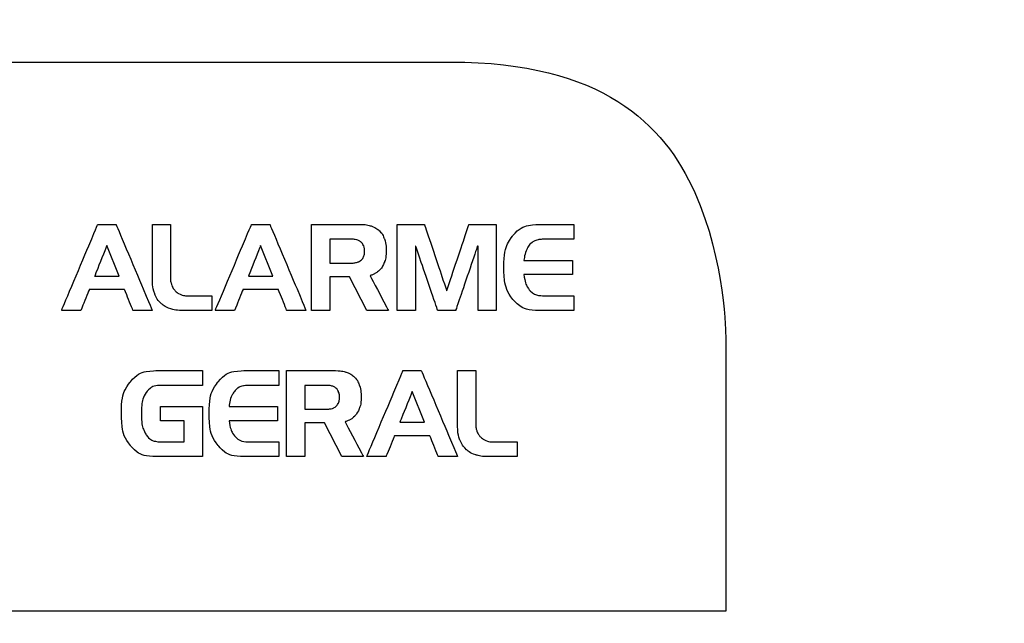
# Model space of a CAD drawing. Units: millimetres. Extents: x 701 to 1153, y 700 to 999.
# Drawn here: x 791 to 797, y 943 to 947 of the extents above; entities that cross this region are included whole.
import ezdxf

# ---------------------------------------------------------------- set-up
doc = ezdxf.new("R2010")
doc.units = ezdxf.units.MM
doc.layers.add('Camada 1', color=7, linetype='Continuous')

msp = doc.modelspace()

# ---------------------------------------------------------------- linework, layer by layer
at = {"layer": 'Camada 1', "color": 7}
for points, knots in [([(768.4142, 959.3455), (768.4142, 959.3455), (806.4915, 959.3455), (806.4915, 959.3455), (806.4915, 959.3455), (807.5703, 959.3455), (808.4529, 958.473), (808.4529, 957.4066), (808.4529, 957.4066), (808.4529, 957.4066), (808.4529, 936.8045), (808.4529, 936.8045), (808.4529, 936.8045), (808.4529, 935.738), (807.5703, 934.8655), (806.4915, 934.8655), (806.4915, 934.8655), (806.4915, 934.8655), (768.4142, 934.8655), (768.4142, 934.8655), (768.4142, 934.8655), (767.3355, 934.8655), (766.4529, 935.738), (766.4529, 936.8045), (766.4529, 936.8045), (766.4529, 936.8045), (766.4529, 957.4066), (766.4529, 957.4066), (766.4529, 957.4066), (766.4529, 958.473), (767.3355, 959.3455), (768.4142, 959.3455)], [0, 0, 0, 0, 0.111111, 0.111111, 0.111111, 0.166667, 0.222222, 0.222222, 0.222222, 0.277778, 0.333333, 0.333333, 0.333333, 0.388889, 0.444444, 0.444444, 0.444444, 0.5, 0.555556, 0.555556, 0.555556, 0.611111, 0.666667, 0.666667, 0.666667, 0.722222, 0.777778, 0.777778, 0.777778, 0.888889, 1, 1, 1, 1]), ([(791.6314, 944.9851), (791.6314, 944.9851), (791.7499, 944.9851), (791.7499, 944.9851), (791.7499, 944.9851), (791.7499, 944.9851), (791.8014, 945.1131), (791.8014, 945.1131), (791.8014, 945.1131), (791.8014, 945.1131), (792.0181, 945.1131), (792.0181, 945.1131), (792.0181, 945.1131), (792.0181, 945.1131), (792.0696, 944.9851), (792.0696, 944.9851), (792.0696, 944.9851), (792.0696, 944.9851), (792.1881, 944.9851), (792.1881, 944.9851), (792.1881, 944.9851), (792.1881, 944.9851), (791.966, 945.5121), (791.966, 945.5121), (791.966, 945.5121), (791.966, 945.5121), (791.8535, 945.5121), (791.8535, 945.5121), (791.8535, 945.5121), (791.8535, 945.5121), (791.6314, 944.9851), (791.6314, 944.9851)], [0, 0, 0, 0, 0.111111, 0.111111, 0.111111, 0.166667, 0.222222, 0.222222, 0.222222, 0.277778, 0.333333, 0.333333, 0.333333, 0.388889, 0.444444, 0.444444, 0.444444, 0.5, 0.555556, 0.555556, 0.555556, 0.611111, 0.666667, 0.666667, 0.666667, 0.722222, 0.777778, 0.777778, 0.777778, 0.888889, 1, 1, 1, 1]), ([(792.3696, 944.9851), (792.3696, 944.9851), (792.5525, 944.9851), (792.5525, 944.9851), (792.5525, 944.9851), (792.5525, 944.9851), (792.5525, 945.0752), (792.5525, 945.0752), (792.5525, 945.0752), (792.5525, 945.0752), (792.4076, 945.0752), (792.4076, 945.0752), (792.4076, 945.0752), (792.3904, 945.0752), (792.3752, 945.0779), (792.3619, 945.0833), (792.3619, 945.0833), (792.3485, 945.0887), (792.3372, 945.0963), (792.328, 945.106), (792.328, 945.106), (792.3187, 945.1157), (792.3116, 945.1271), (792.3067, 945.1402), (792.3067, 945.1402), (792.3017, 945.1533), (792.2992, 945.1678), (792.2992, 945.1835), (792.2992, 945.1835), (792.2992, 945.1835), (792.2992, 945.5121), (792.2992, 945.5121), (792.2992, 945.5121), (792.2992, 945.5121), (792.1881, 945.5121), (792.1881, 945.5121), (792.1881, 945.5121), (792.1881, 945.5121), (792.1881, 945.1761), (792.1881, 945.1761), (792.1881, 945.1761), (792.1881, 945.1409), (792.193, 945.1111), (792.2027, 945.0867), (792.2027, 945.0867), (792.2124, 945.0623), (792.2256, 945.0427), (792.2423, 945.0278), (792.2423, 945.0278), (792.259, 945.0129), (792.2783, 945.002), (792.3002, 944.9952), (792.3002, 944.9952), (792.3221, 944.9885), (792.3453, 944.9851), (792.3696, 944.9851)], [0, 0, 0, 0, 0.066667, 0.066667, 0.066667, 0.1, 0.133333, 0.133333, 0.133333, 0.166667, 0.2, 0.2, 0.2, 0.233333, 0.266667, 0.266667, 0.266667, 0.3, 0.333333, 0.333333, 0.333333, 0.366667, 0.4, 0.4, 0.4, 0.433333, 0.466667, 0.466667, 0.466667, 0.5, 0.533333, 0.533333, 0.533333, 0.566667, 0.6, 0.6, 0.6, 0.633333, 0.666667, 0.666667, 0.666667, 0.7, 0.733333, 0.733333, 0.733333, 0.766667, 0.8, 0.8, 0.8, 0.833333, 0.866667, 0.866667, 0.866667, 0.933333, 1, 1, 1, 1]), ([(792.5728, 944.9851), (792.5728, 944.9851), (792.6914, 944.9851), (792.6914, 944.9851), (792.6914, 944.9851), (792.6914, 944.9851), (792.7429, 945.1131), (792.7429, 945.1131), (792.7429, 945.1131), (792.7429, 945.1131), (792.9596, 945.1131), (792.9596, 945.1131), (792.9596, 945.1131), (792.9596, 945.1131), (793.0111, 944.9851), (793.0111, 944.9851), (793.0111, 944.9851), (793.0111, 944.9851), (793.1296, 944.9851), (793.1296, 944.9851), (793.1296, 944.9851), (793.1296, 944.9851), (792.9075, 945.5121), (792.9075, 945.5121), (792.9075, 945.5121), (792.9075, 945.5121), (792.795, 945.5121), (792.795, 945.5121), (792.795, 945.5121), (792.795, 945.5121), (792.5728, 944.9851), (792.5728, 944.9851)], [0, 0, 0, 0, 0.111111, 0.111111, 0.111111, 0.166667, 0.222222, 0.222222, 0.222222, 0.277778, 0.333333, 0.333333, 0.333333, 0.388889, 0.444444, 0.444444, 0.444444, 0.5, 0.555556, 0.555556, 0.555556, 0.611111, 0.666667, 0.666667, 0.666667, 0.722222, 0.777778, 0.777778, 0.777778, 0.888889, 1, 1, 1, 1]), ([(793.3951, 945.1924), (793.3951, 945.1924), (793.5022, 944.9851), (793.5022, 944.9851), (793.5022, 944.9851), (793.5022, 944.9851), (793.6342, 944.9851), (793.6342, 944.9851), (793.6342, 944.9851), (793.6342, 944.9851), (793.5211, 945.1991), (793.5211, 945.1991), (793.5211, 945.1991), (793.5279, 945.2009), (793.5368, 945.2043), (793.5479, 945.2093), (793.5479, 945.2093), (793.5589, 945.2142), (793.5698, 945.2223), (793.5804, 945.2333), (793.5804, 945.2333), (793.591, 945.2444), (793.6002, 945.2594), (793.6082, 945.2784), (793.6082, 945.2784), (793.6161, 945.2973), (793.62, 945.322), (793.62, 945.3522), (793.62, 945.3522), (793.62, 945.3807), (793.6163, 945.4049), (793.6088, 945.425), (793.6088, 945.425), (793.6014, 945.4451), (793.5908, 945.4616), (793.577, 945.4745), (793.577, 945.4745), (793.5632, 945.4873), (793.5467, 945.4968), (793.5275, 945.5029), (793.5275, 945.5029), (793.5084, 945.509), (793.487, 945.5121), (793.4635, 945.5121), (793.4635, 945.5121), (793.4635, 945.5121), (793.1635, 945.5121), (793.1635, 945.5121), (793.1635, 945.5121), (793.1635, 945.5121), (793.1635, 944.9851), (793.1635, 944.9851), (793.1635, 944.9851), (793.1635, 944.9851), (793.2746, 944.9851), (793.2746, 944.9851), (793.2746, 944.9851), (793.2746, 944.9851), (793.2746, 945.1924), (793.2746, 945.1924), (793.2746, 945.1924), (793.2746, 945.1924), (793.3951, 945.1924), (793.3951, 945.1924)], [0, 0, 0, 0, 0.058824, 0.058824, 0.058824, 0.088235, 0.117647, 0.117647, 0.117647, 0.147059, 0.176471, 0.176471, 0.176471, 0.205882, 0.235294, 0.235294, 0.235294, 0.264706, 0.294118, 0.294118, 0.294118, 0.323529, 0.352941, 0.352941, 0.352941, 0.382353, 0.411765, 0.411765, 0.411765, 0.441176, 0.470588, 0.470588, 0.470588, 0.5, 0.529412, 0.529412, 0.529412, 0.558824, 0.588235, 0.588235, 0.588235, 0.617647, 0.647059, 0.647059, 0.647059, 0.676471, 0.705882, 0.705882, 0.705882, 0.735294, 0.764706, 0.764706, 0.764706, 0.794118, 0.823529, 0.823529, 0.823529, 0.852941, 0.882353, 0.882353, 0.882353, 0.941176, 1, 1, 1, 1]), ([(793.7988, 944.9851), (793.7988, 944.9851), (793.7988, 945.3786), (793.7988, 945.3786), (793.7988, 945.3786), (793.7988, 945.3786), (793.8015, 945.3786), (793.8015, 945.3786), (793.8015, 945.3786), (793.8015, 945.3786), (793.9356, 944.9851), (793.9356, 944.9851), (793.9356, 944.9851), (793.9356, 944.9851), (794.0454, 944.9851), (794.0454, 944.9851), (794.0454, 944.9851), (794.0454, 944.9851), (794.1788, 945.3786), (794.1788, 945.3786), (794.1788, 945.3786), (794.1788, 945.3786), (794.1822, 945.3786), (794.1822, 945.3786), (794.1822, 945.3786), (794.1822, 945.3786), (794.1822, 944.9851), (794.1822, 944.9851), (794.1822, 944.9851), (794.1822, 944.9851), (794.2933, 944.9851), (794.2933, 944.9851), (794.2933, 944.9851), (794.2933, 944.9851), (794.2933, 945.5121), (794.2933, 945.5121), (794.2933, 945.5121), (794.2933, 945.5121), (794.1267, 945.5121), (794.1267, 945.5121), (794.1267, 945.5121), (794.1267, 945.5121), (793.9905, 945.1057), (793.9905, 945.1057), (793.9905, 945.1057), (793.9905, 945.1057), (793.8544, 945.5121), (793.8544, 945.5121), (793.8544, 945.5121), (793.8544, 945.5121), (793.6877, 945.5121), (793.6877, 945.5121), (793.6877, 945.5121), (793.6877, 945.5121), (793.6877, 944.9851), (793.6877, 944.9851), (793.6877, 944.9851), (793.6877, 944.9851), (793.7988, 944.9851), (793.7988, 944.9851)], [0, 0, 0, 0, 0.0625, 0.0625, 0.0625, 0.09375, 0.125, 0.125, 0.125, 0.15625, 0.1875, 0.1875, 0.1875, 0.21875, 0.25, 0.25, 0.25, 0.28125, 0.3125, 0.3125, 0.3125, 0.34375, 0.375, 0.375, 0.375, 0.40625, 0.4375, 0.4375, 0.4375, 0.46875, 0.5, 0.5, 0.5, 0.53125, 0.5625, 0.5625, 0.5625, 0.59375, 0.625, 0.625, 0.625, 0.65625, 0.6875, 0.6875, 0.6875, 0.71875, 0.75, 0.75, 0.75, 0.78125, 0.8125, 0.8125, 0.8125, 0.84375, 0.875, 0.875, 0.875, 0.9375, 1, 1, 1, 1]), ([(794.7599, 945.2919), (794.7599, 945.2919), (794.4633, 945.2919), (794.4633, 945.2919), (794.4633, 945.2919), (794.4673, 945.3222), (794.4738, 945.346), (794.4826, 945.3634), (794.4826, 945.3634), (794.4914, 945.3808), (794.5017, 945.3937), (794.5134, 945.4023), (794.5134, 945.4023), (794.5251, 945.4109), (794.5377, 945.4163), (794.551, 945.4186), (794.551, 945.4186), (794.5643, 945.4208), (794.5771, 945.422), (794.5893, 945.422), (794.5893, 945.422), (794.5893, 945.422), (794.7681, 945.422), (794.7681, 945.422), (794.7681, 945.422), (794.7681, 945.422), (794.7681, 945.5121), (794.7681, 945.5121), (794.7681, 945.5121), (794.7681, 945.5121), (794.5588, 945.5121), (794.5588, 945.5121), (794.5588, 945.5121), (794.4874, 945.5121), (794.4333, 945.4895), (794.3962, 945.4443), (794.3962, 945.4443), (794.3592, 945.3992), (794.3407, 945.3339), (794.3407, 945.2486), (794.3407, 945.2486), (794.3407, 945.1632), (794.3592, 945.098), (794.3962, 945.0528), (794.3962, 945.0528), (794.4333, 945.0077), (794.4874, 944.9851), (794.5588, 944.9851), (794.5588, 944.9851), (794.5588, 944.9851), (794.7681, 944.9851), (794.7681, 944.9851), (794.7681, 944.9851), (794.7681, 944.9851), (794.7681, 945.0752), (794.7681, 945.0752), (794.7681, 945.0752), (794.7681, 945.0752), (794.5893, 945.0752), (794.5893, 945.0752), (794.5893, 945.0752), (794.5509, 945.0752), (794.5219, 945.0853), (794.5022, 945.1057), (794.5022, 945.1057), (794.4826, 945.126), (794.4696, 945.1592), (794.4633, 945.2052), (794.4633, 945.2052), (794.4633, 945.2052), (794.7599, 945.2052), (794.7599, 945.2052), (794.7599, 945.2052), (794.7599, 945.2052), (794.7599, 945.2919), (794.7599, 945.2919)], [0, 0, 0, 0, 0.05, 0.05, 0.05, 0.075, 0.1, 0.1, 0.1, 0.125, 0.15, 0.15, 0.15, 0.175, 0.2, 0.2, 0.2, 0.225, 0.25, 0.25, 0.25, 0.275, 0.3, 0.3, 0.3, 0.325, 0.35, 0.35, 0.35, 0.375, 0.4, 0.4, 0.4, 0.425, 0.45, 0.45, 0.45, 0.475, 0.5, 0.5, 0.5, 0.525, 0.55, 0.55, 0.55, 0.575, 0.6, 0.6, 0.6, 0.625, 0.65, 0.65, 0.65, 0.675, 0.7, 0.7, 0.7, 0.725, 0.75, 0.75, 0.75, 0.775, 0.8, 0.8, 0.8, 0.825, 0.85, 0.85, 0.85, 0.875, 0.9, 0.9, 0.9, 0.95, 1, 1, 1, 1]), ([(793.2746, 945.422), (793.2746, 945.422), (793.4046, 945.422), (793.4046, 945.422), (793.4046, 945.422), (793.4164, 945.422), (793.4272, 945.4208), (793.4371, 945.4186), (793.4371, 945.4186), (793.447, 945.4163), (793.4558, 945.4124), (793.4632, 945.4067), (793.4632, 945.4067), (793.4707, 945.4011), (793.4765, 945.3935), (793.4808, 945.384), (793.4808, 945.384), (793.4851, 945.3746), (793.4872, 945.3628), (793.4872, 945.3488), (793.4872, 945.3488), (793.4872, 945.3344), (793.4851, 945.3225), (793.4808, 945.3133), (793.4808, 945.3133), (793.4765, 945.304), (793.4707, 945.2965), (793.4632, 945.2909), (793.4632, 945.2909), (793.4558, 945.2853), (793.447, 945.2813), (793.4371, 945.279), (793.4371, 945.279), (793.4272, 945.2768), (793.4164, 945.2757), (793.4046, 945.2757), (793.4046, 945.2757), (793.4046, 945.2757), (793.2746, 945.2757), (793.2746, 945.2757), (793.2746, 945.2757), (793.2746, 945.2757), (793.2746, 945.422), (793.2746, 945.422)], [0, 0, 0, 0, 0.083333, 0.083333, 0.083333, 0.125, 0.166667, 0.166667, 0.166667, 0.208333, 0.25, 0.25, 0.25, 0.291667, 0.333333, 0.333333, 0.333333, 0.375, 0.416667, 0.416667, 0.416667, 0.458333, 0.5, 0.5, 0.5, 0.541667, 0.583333, 0.583333, 0.583333, 0.625, 0.666667, 0.666667, 0.666667, 0.708333, 0.75, 0.75, 0.75, 0.791667, 0.833333, 0.833333, 0.833333, 0.916667, 1, 1, 1, 1]), ([(791.9097, 945.3834), (791.9097, 945.3834), (791.9849, 945.1957), (791.9849, 945.1957), (791.9849, 945.1957), (791.9849, 945.1957), (791.8346, 945.1957), (791.8346, 945.1957), (791.8346, 945.1957), (791.8346, 945.1957), (791.9097, 945.3834), (791.9097, 945.3834)], [0, 0, 0, 0, 0.25, 0.25, 0.25, 0.375, 0.5, 0.5, 0.5, 0.75, 1, 1, 1, 1]), ([(792.8512, 945.3834), (792.8512, 945.3834), (792.9264, 945.1957), (792.9264, 945.1957), (792.9264, 945.1957), (792.9264, 945.1957), (792.7761, 945.1957), (792.7761, 945.1957), (792.7761, 945.1957), (792.7761, 945.1957), (792.8512, 945.3834), (792.8512, 945.3834)], [0, 0, 0, 0, 0.25, 0.25, 0.25, 0.375, 0.5, 0.5, 0.5, 0.75, 1, 1, 1, 1]), ([(792.2162, 944.0897), (792.2162, 944.0897), (792.4946, 944.0897), (792.4946, 944.0897), (792.4946, 944.0897), (792.4946, 944.0897), (792.4946, 944.3965), (792.4946, 944.3965), (792.4946, 944.3965), (792.4946, 944.3965), (792.2372, 944.3965), (792.2372, 944.3965), (792.2372, 944.3965), (792.2372, 944.3965), (792.2372, 944.3098), (792.2372, 944.3098), (792.2372, 944.3098), (792.2372, 944.3098), (792.3835, 944.3098), (792.3835, 944.3098), (792.3835, 944.3098), (792.3835, 944.3098), (792.3835, 944.1798), (792.3835, 944.1798), (792.3835, 944.1798), (792.3835, 944.1798), (792.2488, 944.1798), (792.2488, 944.1798), (792.2488, 944.1798), (792.2032, 944.1798), (792.1704, 944.1946), (792.1505, 944.2241), (792.1505, 944.2241), (792.1307, 944.2537), (792.1207, 944.2967), (792.1207, 944.3531), (792.1207, 944.3531), (792.1207, 944.4096), (792.1307, 944.4526), (792.1505, 944.4822), (792.1505, 944.4822), (792.1704, 944.5118), (792.2032, 944.5265), (792.2488, 944.5265), (792.2488, 944.5265), (792.2488, 944.5265), (792.4946, 944.5265), (792.4946, 944.5265), (792.4946, 944.5265), (792.4946, 944.5265), (792.4946, 944.6166), (792.4946, 944.6166), (792.4946, 944.6166), (792.4946, 944.6166), (792.2162, 944.6166), (792.2162, 944.6166), (792.2162, 944.6166), (792.1449, 944.6166), (792.0907, 944.5941), (792.0537, 944.5489), (792.0537, 944.5489), (792.0166, 944.5037), (791.9981, 944.4385), (791.9981, 944.3531), (791.9981, 944.3531), (791.9981, 944.2678), (792.0166, 944.2026), (792.0537, 944.1574), (792.0537, 944.1574), (792.0907, 944.1123), (792.1449, 944.0897), (792.2162, 944.0897)], [0, 0, 0, 0, 0.052632, 0.052632, 0.052632, 0.078947, 0.105263, 0.105263, 0.105263, 0.131579, 0.157895, 0.157895, 0.157895, 0.184211, 0.210526, 0.210526, 0.210526, 0.236842, 0.263158, 0.263158, 0.263158, 0.289474, 0.315789, 0.315789, 0.315789, 0.342105, 0.368421, 0.368421, 0.368421, 0.394737, 0.421053, 0.421053, 0.421053, 0.447368, 0.473684, 0.473684, 0.473684, 0.5, 0.526316, 0.526316, 0.526316, 0.552632, 0.578947, 0.578947, 0.578947, 0.605263, 0.631579, 0.631579, 0.631579, 0.657895, 0.684211, 0.684211, 0.684211, 0.710526, 0.736842, 0.736842, 0.736842, 0.763158, 0.789474, 0.789474, 0.789474, 0.815789, 0.842105, 0.842105, 0.842105, 0.868421, 0.894737, 0.894737, 0.894737, 0.947368, 1, 1, 1, 1]), ([(792.9545, 944.3965), (792.9545, 944.3965), (792.6579, 944.3965), (792.6579, 944.3965), (792.6579, 944.3965), (792.6619, 944.4268), (792.6683, 944.4506), (792.6772, 944.468), (792.6772, 944.468), (792.686, 944.4853), (792.6962, 944.4983), (792.708, 944.5069), (792.708, 944.5069), (792.7197, 944.5155), (792.7323, 944.5209), (792.7456, 944.5232), (792.7456, 944.5232), (792.7589, 944.5254), (792.7716, 944.5265), (792.7838, 944.5265), (792.7838, 944.5265), (792.7838, 944.5265), (792.9627, 944.5265), (792.9627, 944.5265), (792.9627, 944.5265), (792.9627, 944.5265), (792.9627, 944.6166), (792.9627, 944.6166), (792.9627, 944.6166), (792.9627, 944.6166), (792.7534, 944.6166), (792.7534, 944.6166), (792.7534, 944.6166), (792.682, 944.6166), (792.6278, 944.5941), (792.5908, 944.5489), (792.5908, 944.5489), (792.5538, 944.5037), (792.5353, 944.4385), (792.5353, 944.3531), (792.5353, 944.3531), (792.5353, 944.2678), (792.5538, 944.2026), (792.5908, 944.1574), (792.5908, 944.1574), (792.6278, 944.1123), (792.682, 944.0897), (792.7534, 944.0897), (792.7534, 944.0897), (792.7534, 944.0897), (792.9627, 944.0897), (792.9627, 944.0897), (792.9627, 944.0897), (792.9627, 944.0897), (792.9627, 944.1798), (792.9627, 944.1798), (792.9627, 944.1798), (792.9627, 944.1798), (792.7838, 944.1798), (792.7838, 944.1798), (792.7838, 944.1798), (792.7455, 944.1798), (792.7164, 944.1899), (792.6968, 944.2103), (792.6968, 944.2103), (792.6772, 944.2306), (792.6642, 944.2637), (792.6579, 944.3098), (792.6579, 944.3098), (792.6579, 944.3098), (792.9545, 944.3098), (792.9545, 944.3098), (792.9545, 944.3098), (792.9545, 944.3098), (792.9545, 944.3965), (792.9545, 944.3965)], [0, 0, 0, 0, 0.05, 0.05, 0.05, 0.075, 0.1, 0.1, 0.1, 0.125, 0.15, 0.15, 0.15, 0.175, 0.2, 0.2, 0.2, 0.225, 0.25, 0.25, 0.25, 0.275, 0.3, 0.3, 0.3, 0.325, 0.35, 0.35, 0.35, 0.375, 0.4, 0.4, 0.4, 0.425, 0.45, 0.45, 0.45, 0.475, 0.5, 0.5, 0.5, 0.525, 0.55, 0.55, 0.55, 0.575, 0.6, 0.6, 0.6, 0.625, 0.65, 0.65, 0.65, 0.675, 0.7, 0.7, 0.7, 0.725, 0.75, 0.75, 0.75, 0.775, 0.8, 0.8, 0.8, 0.825, 0.85, 0.85, 0.85, 0.875, 0.9, 0.9, 0.9, 0.95, 1, 1, 1, 1]), ([(793.2417, 944.2969), (793.2417, 944.2969), (793.3487, 944.0897), (793.3487, 944.0897), (793.3487, 944.0897), (793.3487, 944.0897), (793.4808, 944.0897), (793.4808, 944.0897), (793.4808, 944.0897), (793.4808, 944.0897), (793.3677, 944.3037), (793.3677, 944.3037), (793.3677, 944.3037), (793.3744, 944.3055), (793.3834, 944.3089), (793.3944, 944.3139), (793.3944, 944.3139), (793.4055, 944.3188), (793.4163, 944.3268), (793.427, 944.3379), (793.427, 944.3379), (793.4376, 944.349), (793.4468, 944.364), (793.4547, 944.383), (793.4547, 944.383), (793.4626, 944.4019), (793.4666, 944.4265), (793.4666, 944.4568), (793.4666, 944.4568), (793.4666, 944.4852), (793.4628, 944.5095), (793.4554, 944.5296), (793.4554, 944.5296), (793.4479, 944.5497), (793.4373, 944.5662), (793.4236, 944.579), (793.4236, 944.579), (793.4098, 944.5919), (793.3933, 944.6014), (793.3741, 944.6075), (793.3741, 944.6075), (793.3549, 944.6136), (793.3336, 944.6166), (793.3101, 944.6166), (793.3101, 944.6166), (793.3101, 944.6166), (793.0101, 944.6166), (793.0101, 944.6166), (793.0101, 944.6166), (793.0101, 944.6166), (793.0101, 944.0897), (793.0101, 944.0897), (793.0101, 944.0897), (793.0101, 944.0897), (793.1211, 944.0897), (793.1211, 944.0897), (793.1211, 944.0897), (793.1211, 944.0897), (793.1211, 944.2969), (793.1211, 944.2969), (793.1211, 944.2969), (793.1211, 944.2969), (793.2417, 944.2969), (793.2417, 944.2969)], [0, 0, 0, 0, 0.058824, 0.058824, 0.058824, 0.088235, 0.117647, 0.117647, 0.117647, 0.147059, 0.176471, 0.176471, 0.176471, 0.205882, 0.235294, 0.235294, 0.235294, 0.264706, 0.294118, 0.294118, 0.294118, 0.323529, 0.352941, 0.352941, 0.352941, 0.382353, 0.411765, 0.411765, 0.411765, 0.441176, 0.470588, 0.470588, 0.470588, 0.5, 0.529412, 0.529412, 0.529412, 0.558824, 0.588235, 0.588235, 0.588235, 0.617647, 0.647059, 0.647059, 0.647059, 0.676471, 0.705882, 0.705882, 0.705882, 0.735294, 0.764706, 0.764706, 0.764706, 0.794118, 0.823529, 0.823529, 0.823529, 0.852941, 0.882353, 0.882353, 0.882353, 0.941176, 1, 1, 1, 1]), ([(793.5004, 944.0897), (793.5004, 944.0897), (793.619, 944.0897), (793.619, 944.0897), (793.619, 944.0897), (793.619, 944.0897), (793.6705, 944.2177), (793.6705, 944.2177), (793.6705, 944.2177), (793.6705, 944.2177), (793.8872, 944.2177), (793.8872, 944.2177), (793.8872, 944.2177), (793.8872, 944.2177), (793.9387, 944.0897), (793.9387, 944.0897), (793.9387, 944.0897), (793.9387, 944.0897), (794.0572, 944.0897), (794.0572, 944.0897), (794.0572, 944.0897), (794.0572, 944.0897), (793.8351, 944.6166), (793.8351, 944.6166), (793.8351, 944.6166), (793.8351, 944.6166), (793.7226, 944.6166), (793.7226, 944.6166), (793.7226, 944.6166), (793.7226, 944.6166), (793.5004, 944.0897), (793.5004, 944.0897)], [0, 0, 0, 0, 0.111111, 0.111111, 0.111111, 0.166667, 0.222222, 0.222222, 0.222222, 0.277778, 0.333333, 0.333333, 0.333333, 0.388889, 0.444444, 0.444444, 0.444444, 0.5, 0.555556, 0.555556, 0.555556, 0.611111, 0.666667, 0.666667, 0.666667, 0.722222, 0.777778, 0.777778, 0.777778, 0.888889, 1, 1, 1, 1]), ([(794.2387, 944.0897), (794.2387, 944.0897), (794.4216, 944.0897), (794.4216, 944.0897), (794.4216, 944.0897), (794.4216, 944.0897), (794.4216, 944.1798), (794.4216, 944.1798), (794.4216, 944.1798), (794.4216, 944.1798), (794.2767, 944.1798), (794.2767, 944.1798), (794.2767, 944.1798), (794.2595, 944.1798), (794.2443, 944.1825), (794.231, 944.1879), (794.231, 944.1879), (794.2176, 944.1933), (794.2063, 944.2009), (794.1971, 944.2106), (794.1971, 944.2106), (794.1878, 944.2203), (794.1807, 944.2317), (794.1758, 944.2448), (794.1758, 944.2448), (794.1708, 944.2579), (794.1683, 944.2723), (794.1683, 944.2881), (794.1683, 944.2881), (794.1683, 944.2881), (794.1683, 944.6166), (794.1683, 944.6166), (794.1683, 944.6166), (794.1683, 944.6166), (794.0572, 944.6166), (794.0572, 944.6166), (794.0572, 944.6166), (794.0572, 944.6166), (794.0572, 944.2807), (794.0572, 944.2807), (794.0572, 944.2807), (794.0572, 944.2455), (794.0621, 944.2157), (794.0718, 944.1913), (794.0718, 944.1913), (794.0815, 944.1669), (794.0947, 944.1473), (794.1114, 944.1323), (794.1114, 944.1323), (794.1281, 944.1174), (794.1474, 944.1066), (794.1693, 944.0998), (794.1693, 944.0998), (794.1912, 944.0931), (794.2144, 944.0897), (794.2387, 944.0897)], [0, 0, 0, 0, 0.066667, 0.066667, 0.066667, 0.1, 0.133333, 0.133333, 0.133333, 0.166667, 0.2, 0.2, 0.2, 0.233333, 0.266667, 0.266667, 0.266667, 0.3, 0.333333, 0.333333, 0.333333, 0.366667, 0.4, 0.4, 0.4, 0.433333, 0.466667, 0.466667, 0.466667, 0.5, 0.533333, 0.533333, 0.533333, 0.566667, 0.6, 0.6, 0.6, 0.633333, 0.666667, 0.666667, 0.666667, 0.7, 0.733333, 0.733333, 0.733333, 0.766667, 0.8, 0.8, 0.8, 0.833333, 0.866667, 0.866667, 0.866667, 0.933333, 1, 1, 1, 1]), ([(793.1211, 944.5265), (793.1211, 944.5265), (793.2512, 944.5265), (793.2512, 944.5265), (793.2512, 944.5265), (793.2629, 944.5265), (793.2738, 944.5254), (793.2837, 944.5232), (793.2837, 944.5232), (793.2936, 944.5209), (793.3023, 944.5169), (793.3098, 944.5113), (793.3098, 944.5113), (793.3172, 944.5057), (793.3231, 944.4981), (793.3274, 944.4886), (793.3274, 944.4886), (793.3317, 944.4791), (793.3338, 944.4674), (793.3338, 944.4534), (793.3338, 944.4534), (793.3338, 944.4389), (793.3317, 944.4271), (793.3274, 944.4179), (793.3274, 944.4179), (793.3231, 944.4086), (793.3172, 944.4011), (793.3098, 944.3955), (793.3098, 944.3955), (793.3023, 944.3898), (793.2936, 944.3859), (793.2837, 944.3836), (793.2837, 944.3836), (793.2738, 944.3814), (793.2629, 944.3802), (793.2512, 944.3802), (793.2512, 944.3802), (793.2512, 944.3802), (793.1211, 944.3802), (793.1211, 944.3802), (793.1211, 944.3802), (793.1211, 944.3802), (793.1211, 944.5265), (793.1211, 944.5265)], [0, 0, 0, 0, 0.083333, 0.083333, 0.083333, 0.125, 0.166667, 0.166667, 0.166667, 0.208333, 0.25, 0.25, 0.25, 0.291667, 0.333333, 0.333333, 0.333333, 0.375, 0.416667, 0.416667, 0.416667, 0.458333, 0.5, 0.5, 0.5, 0.541667, 0.583333, 0.583333, 0.583333, 0.625, 0.666667, 0.666667, 0.666667, 0.708333, 0.75, 0.75, 0.75, 0.791667, 0.833333, 0.833333, 0.833333, 0.916667, 1, 1, 1, 1]), ([(793.7788, 944.488), (793.7788, 944.488), (793.854, 944.3003), (793.854, 944.3003), (793.854, 944.3003), (793.854, 944.3003), (793.7037, 944.3003), (793.7037, 944.3003), (793.7037, 944.3003), (793.7037, 944.3003), (793.7788, 944.488), (793.7788, 944.488)], [0, 0, 0, 0, 0.25, 0.25, 0.25, 0.375, 0.5, 0.5, 0.5, 0.75, 1, 1, 1, 1])]:
    msp.add_open_spline(points, degree=3, knots=knots, dxfattribs=at)
at = {"layer": 'Camada 1', "color": 7, "lineweight": 80}
msp.add_open_spline([(768.4328, 958.4976), (767.8269, 958.4976), (767.3114, 958.0102), (767.3114, 957.3986), (767.3114, 957.3986), (767.3114, 957.3986), (767.3114, 936.7965), (767.3114, 936.7965), (767.3114, 936.7965), (767.3114, 936.185), (767.8269, 935.6976), (768.4328, 935.6976), (768.4328, 935.6976), (768.4328, 935.6976), (806.51, 935.6976), (806.51, 935.6976), (806.51, 935.6976), (807.1159, 935.6976), (807.6314, 936.185), (807.6314, 936.7965), (807.6314, 936.7965), (807.6314, 936.7965), (807.6314, 957.3986), (807.6314, 957.3986), (807.6314, 957.3986), (807.6314, 958.0101), (807.1159, 958.4976), (806.51, 958.4976), (806.51, 958.4976), (806.51, 958.4976), (792.9935, 958.4976), (790.6715, 958.4976)], degree=3, knots=[0, 0, 0, 0, 0.1111111, 0.1111111, 0.1111111, 0.1666667, 0.2222222, 0.2222222, 0.2222222, 0.2777778, 0.3333333, 0.3333333, 0.3333333, 0.3888889, 0.4444444, 0.4444444, 0.4444444, 0.5, 0.5555556, 0.5555556, 0.5555556, 0.6111111, 0.6666667, 0.6666667, 0.6666667, 0.7222222, 0.7777778, 0.7777778, 0.7777778, 0.8888889, 0.9101777, 0.9101777, 0.9101777, 0.9101777], dxfattribs=at)
at = {"layer": 'Camada 1', "color": 7, "lineweight": 30}
msp.add_open_spline([(793.4517, 946.5074), (793.4517, 946.5074), (792.7001, 946.5074), (792.7001, 946.5074), (792.7001, 946.5074), (792.7001, 946.5074), (788.1916, 946.5074), (788.1916, 946.5074), (788.1916, 946.5074), (787.8869, 946.5074), (787.6376, 946.2581), (787.6376, 945.9535), (787.6376, 945.9535), (787.6376, 945.9535), (787.6376, 943.6962), (787.6376, 943.6962), (787.6376, 943.6962), (787.6376, 943.3915), (787.8869, 943.1423), (788.1916, 943.1423), (788.1916, 943.1423), (788.1916, 943.1423), (792.7001, 943.1423), (792.7001, 943.1423), (792.7001, 943.1423), (792.7001, 943.1423), (795.145, 943.1423), (795.145, 943.1423), (795.145, 943.1423), (795.145, 943.1423), (795.699, 943.1423), (795.699, 943.1423), (795.699, 943.1423), (795.699, 943.1423), (795.699, 943.6962), (795.699, 943.6962), (795.699, 943.6962), (795.699, 943.6962), (795.699, 944.6623), (795.699, 944.6623), (795.699, 944.6623), (795.699, 944.6623), (795.699, 944.8249), (795.699, 944.8249), (795.699, 944.8249), (795.699, 945.7503), (794.9418, 946.5074), (794.0164, 946.5074), (794.0164, 946.5074), (794.0164, 946.5074), (793.4517, 946.5074), (793.4517, 946.5074)], degree=3, knots=[0, 0, 0, 0, 0.071429, 0.071429, 0.071429, 0.107143, 0.142857, 0.142857, 0.142857, 0.178571, 0.214286, 0.214286, 0.214286, 0.25, 0.285714, 0.285714, 0.285714, 0.321429, 0.357143, 0.357143, 0.357143, 0.392857, 0.428571, 0.428571, 0.428571, 0.464286, 0.5, 0.5, 0.5, 0.535714, 0.571429, 0.571429, 0.571429, 0.607143, 0.642857, 0.642857, 0.642857, 0.678571, 0.714286, 0.714286, 0.714286, 0.75, 0.785714, 0.785714, 0.785714, 0.821429, 0.857143, 0.857143, 0.857143, 0.928571, 1, 1, 1, 1], dxfattribs=at)

doc.saveas('drawing.dxf')
